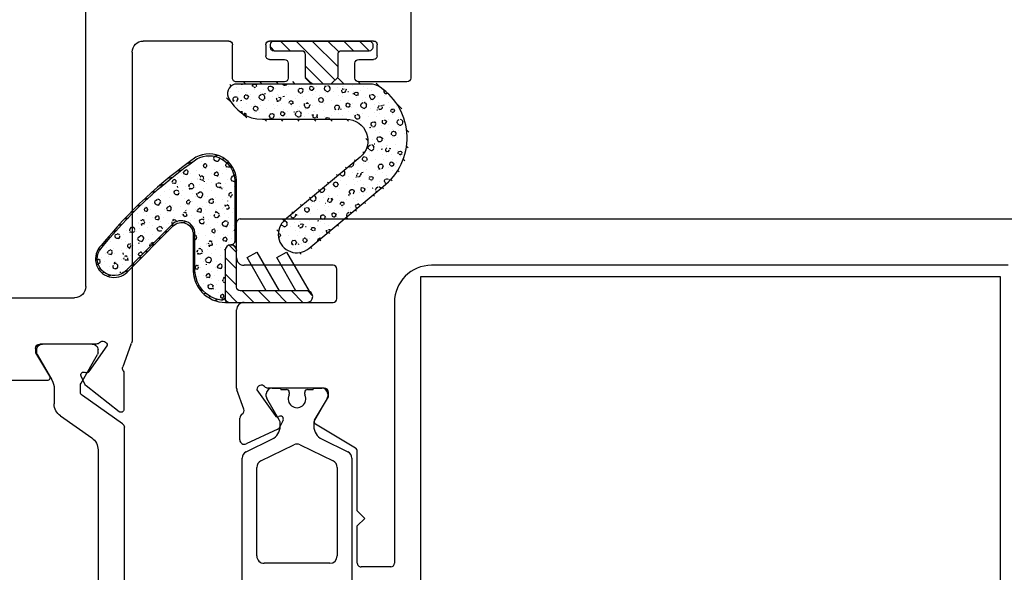
# Model space of a CAD drawing. Units: inches. Extents: x -36.1 to 27.6, y -24.5 to -9.
# Drawn here: x -18.6 to -15.9, y -16 to -14.5 of the extents above; entities that cross this region are included whole.
import ezdxf
from ezdxf.xclip import XClip

# ---------------------------------------------------------------- set-up
doc = ezdxf.new("R2010")
doc.units = ezdxf.units.IN
doc.header["$MEASUREMENT"] = 0
doc.header["$XCLIPFRAME"] = 0
doc.layers.add('DIM1', color=8, linetype='Continuous')
doc.layers.add('PART', color=7, linetype='Continuous')
doc.layers.add('EX8633$0$PART', color=7, linetype='Continuous', lineweight=25)
doc.styles.get("Standard").update_dxf_attribs({"font": 'romans.shx'})
doc.dimstyles.new('DIM', dxfattribs={"dimscale": 0, "dimtxt": 0.075, "dimasz": 0.1, "dimexe": 0.06, "dimexo": 0.06, "dimgap": 0.03, "dimtad": 0, "dimtih": 1, "dimtoh": 1, "dimdec": 4, "dimzin": 4, "dimdsep": 46, "dimlunit": 5, "dimtxsty": 'Standard', "dimcen": 0.02, "dimclrt": 1, "dimadec": 0, "dimazin": 0, "dimtfac": 1, "dimtdec": 4, "dimtofl": 0, "dimtmove": 0, "dimatfit": 3, "dimfxl": 1, "dimtolj": 1, "dimtzin": 0, "dimarcsym": 0})

# ---------------------------------------------------------------- blocks, each defined once
blk = doc.blocks.new('EX8633')
at = {"layer": 'EX8633$0$PART'}
for p, q in [((6.592624098851944, 5.492958354822426), (6.592624098851944, 5.362958354822427)), ((6.817624098851945, 5.502958354822426), (6.602624098851943, 5.502958354822426)), ((6.662624098851945, 5.412958354822427), (6.692624098851944, 5.412958354822427)), ((6.652624098851945, 5.362958354822427), (6.652624098851943, 5.402958354822427)), ((6.702624098851943, 5.402958354822427), (6.702624098851943, 5.122958354822427)), ((6.602624098851945, 5.352958354822428), (6.642624098851944, 5.352958354822428)), ((6.642624098851944, 5.172958354822428), (6.602624098851945, 5.172958354822428)), ((6.592624098851944, 5.162958354822427), (6.592624098851943, 5.032958354822427)), ((6.652624098851943, 5.122958354822427), (6.652624098851945, 5.162958354822427)), ((6.692624098851944, 5.112958354822426), (6.662624098851945, 5.112958354822426)), ((6.602624098851943, 5.022958354822427), (6.692624098851944, 5.022958354822427)), ((6.702624098851945, 5.012958354822427), (6.702624098851945, 4.782958354822426)), ((5.884964428328486, 4.749608356295969), (5.82446685645028, 4.727589040886928)), ((6.672624098851943, 4.752958354822426), (5.893601004522822, 4.752958354822426)), ((4.535433972867692, 4.731958354822426), (5.661418224836196, 4.731958354822426)), ((5.671093248981342, 4.72692185603917), (5.746741737894208, 4.618884617385209)), ((5.807607030053717, 4.730658354822427), (5.70973864288195, 4.730658354822426)), ((5.703513357928458, 4.717894629167353), (5.77304142302529, 4.628902764044083)), ((5.811438573111067, 4.637021008619513), (5.881204097669477, 4.685871354822426)), ((5.881204097669477, 4.685871354822426), (5.881890240584229, 4.685871354822427)), ((5.600568912075109, 4.661092213090143), (4.596283285628782, 4.661092213090143)), ((5.692009941630088, 4.55977044787947), (5.632818992558925, 4.644303883812625)), ((5.780755407304771, 4.61543049572261), (5.858016650033046, 4.660037295009705)), ((5.861953657907062, 4.661092213090142), (5.87007964215903, 4.661092213090143)), ((5.885827248458243, 4.656453496731878), (5.885827248458245, 4.504769378444474)), ((5.885827673655093, 4.645344181594079), (5.885827673655093, 4.511485913877544)), ((5.756416762039354, 4.613848118601953), (5.774849895493748, 4.613848118601953)), ((5.777357082378038, 4.625469933590805), (5.79913364505722, 4.615315355645202)), ((6.040827248458243, 4.627958354822426), (7.375024098851944, 4.627958354822427)), ((6.010827248458244, 4.137958354822426), (6.010827248458244, 4.597958354822426)), ((5.765355387282295, 4.542982118601953), (5.724260022113907, 4.542982118601953)), ((5.858016650033046, 4.496792800461918), (5.788977434526388, 4.536652610119329)), ((5.787402051607851, 4.523750786582801), (5.787402051607851, 4.357165923062051)), ((5.861811500426748, 4.492958354822427), (5.79933148526856, 4.530500135407228)), ((5.874016224836197, 4.492958354822427), (5.861811500426748, 4.492958354822427)), ((5.87007964215903, 4.495737882381481), (5.861953657907062, 4.495737882381481))]:
    blk.add_line(p, q, dxfattribs=at)
for centre, radius, start, end in [((6.602624098851944, 5.492958354822426), 0.009999999999999787, 90.00000000000509, 180), ((6.662624098851945, 5.402958354822426), 0.01000000000000156, 90, 179.9999999999898), ((6.692624098851942, 5.402958354822427), 0.01000000000000068, 0, 89.99999999999491), ((6.602624098851946, 5.362958354822428), 0.01000000000000156, 180.0000000000059, 270.0000000000008), ((6.642624098851943, 5.362958354822428), 0.01000000000000068, 270.0000000000059, 8.142219984546603e-13), ((6.602624098851945, 5.162958354822427), 0.01000000000000068, 90, 180), ((6.642624098851944, 5.162958354822427), 0.01000000000000068, 0, 90), ((6.662624098851945, 5.122958354822427), 0.01000000000000156, 180, 270.0000000000008), ((6.692624098851942, 5.122958354822428), 0.01000000000000156, 270.000000000011, 8.142219984546603e-13), ((6.602624098851943, 5.032958354822427), 0.009999999999999787, 180, 270.0000000000008), ((6.692624098851944, 5.012958354822427), 0.01000000000000068, 0, 90), ((6.672624098851943, 4.782958354822426), 0.03000000000000025, 270.0000000000008, 359.9999999999991), ((5.880928590637246, 4.760696729221244), 0.01179999999999986, 289.9999999999858, 305.5422684049931), ((5.893601004522822, 4.742958354822426), 0.009999999999999787, 90.00000000000509, 125.5422684049959), ((5.661418224836196, 4.720147331200379), 0.01181102362204722, 34.99999999999596, 90), ((5.709738642881953, 4.722758354822425), 0.00790000000000024, 90.00000000001933, 217.9999999999993), ((5.807607030053717, 4.718847331200374), 0.01181102362205249, 57.13083036506443, 90), ((5.820427248458246, 4.738687772628494), 0.0118110236220478, 237.1308303650608, 289.9999999999886), ((5.881890240584226, 4.674060331200379), 0.01181102362204762, 311.810314895795, 89.99999999997729), ((5.600568912075106, 4.621722134349986), 0.03937007874015715, 34.9999999999981, 89.99999999999527), ((5.861953657907062, 4.653218197342111), 0.007874015748031612, 90, 119.9999999999994), ((5.87007964215903, 4.64534418159408), 0.01574803149606296, 359.9999999999976, 90), ((5.89763827208029, 4.656453496731878), 0.01181102362204722, 131.8103148957757, 180), ((5.756416762039354, 4.625659142224001), 0.01181102362204811, 215.0000000000003, 270.0000000000008), ((5.782348636650567, 4.636174356272343), 0.01181102362204962, 218.000000000015, 245.0000000000022), ((5.774849895493748, 4.625659142224001), 0.01181102362204811, 270.0000000000008, 299.9999999999973), ((5.802461347905575, 4.622451637432891), 0.007874015748031612, 244.9999999999827, 31.03616723117491), ((5.815954923003592, 4.630570992522747), 0.00787401574803203, 124.9999999999762, 211.0361672311813), ((6.040827248458244, 4.597958354822426), 0.03000000000000025, 90.0000000000017, 180), ((5.724260022113906, 4.582352197342111), 0.03937007874015745, 215.0000000000018, 270.0000000000008), ((5.765355387282295, 4.495738024113765), 0.04724409448818889, 60.00000000000094, 90), ((5.795276067355883, 4.5237507865828), 0.007874015748032209, 59.00000000000772, 179.9999999999917), ((5.87007964215903, 4.511485913877544), 0.01574803149606296, 270.0000000000008, 0), ((5.861953657907062, 4.503611898129512), 0.007874015748031482, 239.9999999999981, 270.0000000000008), ((5.874016224836197, 4.504769378444476), 0.011811023622049, 270.0000000000008, 359.9999999999965)]:
    blk.add_arc(centre, radius, start, end, dxfattribs=at)
blk = doc.blocks.new('*D98')
at = {"layer": 'DEFPOINTS', "color": 0, "transparency": 16777216}
for p in [(-18.88885344204835, -10.62513159482485), (-18.88885344204835, -13.8399540663121), (-14.79510344204833, -15.09242418195595)]:
    blk.add_point(p, dxfattribs=at)
at = {"layer": 'DIM1', "color": 0, "lineweight": -2, "transparency": 16777216}
for p, q in [((-18.88885344204835, -13.5999540663121), (-18.88885344204835, -10.38513159482485)), ((-14.79510344204833, -14.85242418195595), (-14.79510344204833, -10.38513159482485)), ((-18.48885344204836, -10.62513159482485), (-17.18340701347691, -10.62513159482485)), ((-15.19510344204833, -10.62513159482485), (-16.50054987061977, -10.62513159482485))]:
    blk.add_line(p, q, dxfattribs=at)
at = {"layer": 'DIM1', "color": 0, "transparency": 16777216}
for points in [[(-18.48885344204836, -10.55846492815818), (-18.48885344204836, -10.69179826149152), (-18.88885344204835, -10.62513159482485)], [(-15.19510344204833, -10.55846492815818), (-15.19510344204833, -10.69179826149152), (-14.79510344204833, -10.62513159482485)]]:
    blk.add_solid(points, dxfattribs=at)
at = {"layer": 'DIM1', "color": 1, "transparency": 16777216, "insert": (-16.84197844204834, -10.62513159482485), "char_height": 0.3, "attachment_point": 5}
blk.add_mtext('\\A1;4{\\H1x;\\S1/8;}', dxfattribs=at)

msp = doc.modelspace()

# ---------------------------------------------------------------- hatches: boundary and pattern name
at = {"layer": 'PART', "linetype": 'Continuous', "lineweight": 25}
h = msp.add_hatch(dxfattribs=at)
h.set_pattern_fill('ANSI31', scale=0.2415058458093353, angle=-2.544443745170813e-14, style=0)
h.set_pattern_definition([(135, (-5.142513849478092, -18.66057508990809), (0.02134630265849671, 0.02134630265849672), [])])
edge = h.paths.add_edge_path()
edge.add_line((-17.88185154194412, -14.60485408328449), (-17.62585534538621, -14.60485408328449))
edge.add_arc((-17.62585534538621, -14.61451431711686), 0.00966023383237063, -1.0174971976084635e-11, 90.00000000001017, ccw=False)
edge.add_line((-17.61619511155384, -14.61451431711686), (-17.61619511155384, -14.62224250418276))
edge.add_arc((-17.62585534538621, -14.62224250418276), 0.009660233832373204, 270, 359.9999999999949, ccw=False)
edge.add_line((-17.62585534538621, -14.63190273801513), (-17.70072215758711, -14.63190273801513))
edge.add_arc((-17.70072215758711, -14.64156297184752), 0.009660233832373204, 90.00000000001017, 180)
edge.add_line((-17.71038239141947, -14.64156297184752), (-17.71038239141947, -14.70131911527213))
edge.add_arc((-17.71618965332534, -14.70123146244319), 0.005807923369127306, 314.43957308564006, 359.1352627253517, ccw=False)
edge.add_line((-17.71212319717876, -14.70537825738259), (-17.7250085352668, -14.7180139586975))
edge.add_arc((-17.73177221218683, -14.71111665544061), 0.00966023383237063, 270, 314.43957308565064, ccw=False)
edge.add_line((-17.73177221218683, -14.72077688927297), (-17.77593467514352, -14.72077688927297))
edge.add_arc((-17.7759346751435, -14.71111665544061), 0.009660233832374921, 225.5604269143599, 270, ccw=False)
edge.add_line((-17.78269835206352, -14.7180139586975), (-17.79558369015156, -14.70537825738259))
edge.add_arc((-17.79151723400498, -14.70123146244319), 0.00580792336912518, 180.8647372746316, 225.5604269143602, ccw=False)
edge.add_line((-17.79732449591084, -14.7013191152721), (-17.79732449591084, -14.64156297184749))
edge.add_arc((-17.80698472974322, -14.64156297184752), 0.009660233832373204, 0, 90)
edge.add_line((-17.80698472974322, -14.63190273801513), (-17.88185154194412, -14.63190273801513))
edge.add_arc((-17.88185154194412, -14.62224250418276), 0.009660233832373204, 180, 270, ccw=False)
edge.add_line((-17.89151177577648, -14.62224250418276), (-17.89151177577648, -14.61451431711689))
edge.add_arc((-17.88185154194412, -14.61451431711686), 0.009660233832371488, 90, 180.0000000000204, ccw=False)
h = msp.add_hatch(dxfattribs=at)
h.set_pattern_fill('ANSI31', scale=0.25, angle=89.99999999999999, style=0)
h.set_pattern_definition([(135, (-28.50270328553835, -20.57219720204341), (-0.02209708691207962, -0.0220970869120796), [])])
h.paths.add_polyline_path([(-17.7759346751435, -14.72077688927297, -0.1963715224815537), (-17.78269835206352, -14.7180139586975), (-17.79558369015156, -14.70537825738259, -0.0978211046511746), (-17.79685499905349, -14.70352061908889, -0.08945403006263536), (-17.84696641004948, -14.71577688927297), (-17.91585345737039, -14.71577688927297), (-17.98204152923233, -14.71577688927297, 0.5405749386263313), (-18.00953698340207, -14.75777688927298, 0.298216626698643), (-17.91330289380798, -14.82077688927296), (-17.68696773623624, -14.82077688927296, -0.7013821416445055), (-17.65302809125041, -14.91448438856037), (-17.85564329836802, -15.08341366003816, 1), (-17.78520252575589, -15.16790092271015), (-17.58501622431174, -15.00099673746232, 0.5118832908512113), (-17.59323688305948, -14.72522187513997, 0.1135147323783249), (-17.61623534540068, -14.71633557250487, -0.06803521805814565), (-17.71038239141947, -14.70131911527199, -0.1975323905322358), (-17.71212319717876, -14.70537825738259), (-17.7250085352668, -14.7180139586975, -0.196371522481506), (-17.73177221218683, -14.72077688927297), (-17.62405474618043, -14.72077688927297, -0.1498001274373665), (-17.59603850697955, -14.72936324006116, -0.5120759162032467), (-17.58813952254296, -14.99709091250054), (-17.78840437905644, -15.1640605925887, -1), (-17.85244144506747, -15.08725399015961), (-17.64982623794985, -14.91832471868184, 0.7013821416445535), (-17.68696773623624, -14.81577688927297), (-17.91330289380798, -14.81577688927297, -0.2982166266986282), (-18.00495440770712, -14.75577688927297, -0.5405749386263884), (-17.98204152923233, -14.72077688927297)])
h = msp.add_hatch(dxfattribs=at)
h.set_pattern_fill('FT-FOAM-0005', scale=0.0005, angle=-1.272221872585407e-14, pattern_type=2)
h.set_pattern_definition([(7.483700000000002, (-18.12599396336712, -9.36256160359082), (0.07788842497899574, 0.06841830051158719), [0.00430445, -0.03999999999999999, 0, -0.05, 0, -0.08295189999999998]), (7.483700000000002, (-18.10382366336712, -9.327566403590822), (0.07788842497899574, 0.06841830051158719), [-0.025, 0, -0.08499999999999999, 0, -0.06327629999999998, 0.003980549999999999]), (11.96509999999997, (-18.12049396336712, -9.374245703590816), (1.38600594307925, 0.2984416656403446), [-0.86642655, 0.00199785, -0.325, 0, -1.01801965, 0.0035615]), (11.96509999999997, (-18.10382366336712, -9.327566403590822), (1.38600594307925, 0.2984416656403446), [0.0014762, -1.59064155, 0.0043377, -0.6185500500000001]), (32.86719999999995, (-18.15524931336712, -9.312394903590842), (0.07788844433103095, 0.06841834694957116), [0.004313399999999999, -0.09716895, 0.0030375, -0.56837975]), (38.9701, (-18.12599396336712, -9.36256160359082), (0.07788850068049037, 0.06841824740365504), [-0.8250000000000001, 0, -0.5783321, 0.00242415, -1.0201871, 0.004097]), (41.29649999999997, (-18.12049396336712, -9.374245703590816), (-0.01997001602519601, 0.1137499886811133), [0.0019605, -0.035, 0, -0.0425, 0, -0.0242105]), (51.9062, (-18.11042636336713, -9.322055803590843), (0.2915839351480637, 0.3874230493094013), [0.00385325, -0.48181085, 0.004876399999999999, -0.5809492999999999]), (56.18259999999995, (-18.15649396336713, -9.314252953590824), (0.1358069510002303, 0.2505865287390637), [0.0022364, -0.175, 0, -0.11, 0, -0.09672950000000001]), (72.36249999999998, (-18.12979231336712, -9.367066403590826), (-0.01997001231461713, 0.113749982825511), [0.002023249999999999, -0.03, 0, -0.06499999999999999, 0, -0.0941307]), (72.36249999999998, (-18.14346356336712, -9.322566403590827), (-0.01997001231461713, 0.113749982825511), [0.0029946, -0.06499999999999999, 0, -0.06499999999999999, 0, -0.0581591]), (72.36249999999998, (-18.15649396336713, -9.314252953590824), (-0.01997001231461713, 0.113749982825511), [-0.05776655, 0.00530165, -0.07999999999999999, 0, -0.0447543, 0.003331499999999999]), (85.46799999999995, (-18.14255621336713, -9.319712553590819), (0.01797870757184554, 0.4096682827152794), [0.00228345, -0.51905475, 0.0023555, -0.18410585]), (90.21799999999972, (-18.12979231336712, -9.367066403590826), (-0.01996999149315394, 0.1137499913625859), [-0.15625115, 0.0025106, -0.2075, 0, -0.15308595, 0.00407435]), (90.21799999999972, (-18.15749396336713, -9.319904853590828), (-0.01996999149315394, 0.1137499913625859), [0.00247705, -0.0825, 0, -0.4, 0, -0.03844505]), (99.95739999999996, (-18.14261626336713, -9.316066403590838), (-0.09785851503134305, 0.04533175615529256), [-0.01999999999999997, 0, -0.02999999999999997, 0, -0.06409884999999989, 0.001390799999999998]), (99.95739999999996, (-18.11041681336712, -9.324566403590836), (-0.09785851503134305, 0.04533175615529256), [-0.0999999999999999, 0, -0.01370074999999999, 0.001788899999999998]), (287.8464, (-18.11877396336712, -9.363677553590833), (0.1777387014852193, -0.5003316839728102), [0.004435349999999991, -0.1889165499999997, 0.000891799999999999, -0.4508803499999995]), (302.2892, (-18.15749396336713, -9.319904853590828), (0.1178285425066386, -0.1590817068899541), [0.002402599999999995, -0.4983604499999994, 0.005617299999999991, -0.1927222499999997]), (306.5265999999999, (-18.12798016336713, -9.373566403590843), (0.09785849543027358, -0.04533169642257084), [-0.015, 0, -0.14, 0, -0.03994724999999998, 0.003018549999999999]), (316.5371999999999, (-18.14699396336712, -9.310012753590826), (0.09785851126941612, -0.04533169491786138), [0.001897099999999997, -0.08499999999999981, 0, -0.1224999999999998, 0, -0.08776569999999981]), (323.074, (-18.11010746336713, -9.326328353590839), (0.4114040065784464, -0.2950769061813447), [0.00292365, -0.4008495, 0.00176835, -0.5013118]), (330.4082999999999, (-18.12172621336713, -9.36200100359082), (0.09785850932074346, -0.04533171351321796), [0.003395049999999991, -0.8802105499999978, 0.007099599999999983, -0.2576315999999989]), (340.4945000000001, (-18.12798016336713, -9.373566403590843), (0.8607565765566703, -0.2942352607460971), [0.00424575, -0.6443002499999999, 0.0031124, -0.3653217]), (352.0729, (-18.14699396336712, -9.310012753590826), (0.2736054941472319, -0.0222450779549444), [-0.2731728499999988, 0.002157999999999991, -0.3732583999999988, 0.002703749999999991]), (0.10729999999999, (-18.03087386336712, -9.333598403590827), (0.1757469730164044, 0.02308661837696707), [0.00268365, -0.1925, 0, -0.09416955, 0, -0.16]), (3.359799999999953, (-18.09486881336713, -9.367377703590819), (0.1757469564713711, 0.0230867027377234), [0.002936, -0.2915737, 0.00413255, -0.50358305]), (3.359799999999953, (-18.02914291336712, -9.346733453590844), (0.1757469564713711, 0.0230867027377234), [0.00165135, -0.484709, 0.0011521, -0.31471275]), (16.08140000000001, (-18.07046631336712, -9.335819403590818), (0.6830180260100713, 0.2060956675937546), [0.003008349999999999, -0.7456388999999997, 0.003391199999999998, -0.4056640499999998]), (22.23669999999996, (-18.02749436336713, -9.34663665359082), (0.2536354623854267, 0.09150483573879171), [0.002068749999999999, -0.03870694999999998, 0.002982999999999999, -0.8624308999999998]), (30.35259999999999, (-18.09801326336712, -9.357774753590832), (0.4873006966723214, 0.2967600084770565), [0.0021722, -0.2065898, 0.00322545, -0.82715925]), (44.79139999999999, (-18.09193786336712, -9.367205603590833), (0.0778884497574336, 0.06841831536740539), [0.0041841, -1.1587016, 0.00522415, -0.45003085]), (44.79139999999999, (-18.07617046336712, -9.329560053590825), (0.0778884497574336, 0.06841831536740539), [0.00239495, -0.6438888500000001, 0.0026026, -0.96925425]), (67.74419999999996, (-18.06757566336712, -9.334986103590836), (0.05791857145172902, 0.182168224204946), [0.002456599999999999, -0.3877118999999999, 0.003979449999999999, -0.2702728999999999]), (68.77559999999998, (-18.07668466336713, -9.330884053590836), (0.05791838461057942, 0.1821683244067448), [0.001420349999999997, -0.3229524999999993, 0.004001749999999989, -0.5267180999999986]), (76.88849999999995, (-18.08896851336712, -9.364257803590817), (0.05791859360245116, 0.1821682459571278), [0.002465549999999996, -0.6278885499999991, 0.003395049999999997, -0.04417884999999994]), (78.66129999999998, (-18.09899431336713, -9.362667003590843), (0.03794850578102427, 0.2959182607654183), [0.00498964999999999, -0.07635344999999985, 0.002003549999999995, -0.4042568999999994]), (84.64509999999997, (-18.07690181336713, -9.333200903590836), (0.03794828415880098, 0.2959183067901771), [0.002326999999999991, -0.7068429999999978, 0.001673549999999996, -0.2950512999999989]), (90.21799999999972, (-18.17293991336712, -9.350162703590826), (-0.01996999149315394, 0.1137499913625859), [0.00264435, -0.1325, 0, -0.024, 0, -0.36427775]), (91.97409999999974, (-18.09893251336712, -9.364459203590826), (-0.01997008085161606, 0.1137499865977132), [0.001793299999999999, -0.4770828499999998, 0.002648099999999999, -0.1560224499999999]), (285.7687999999999, (-18.09893251336712, -9.364459203590826), (0.01997002854835939, -0.1137500250683059), [0.001665549999999995, -0.7973399499999977, 0.001788949999999996, -0.07369779999999972]), (287.8464, (-18.16049611336712, -9.349365403590838), (0.01997005994956375, -0.1137499763463418), [-0.3224999999999995, 0, -0.1164999999999999, 0, -0.2040185499999997, 0.002105549999999996]), (296.7968999999999, (-18.08948486336712, -9.359726853590843), (0.1178286059962876, -0.1590816645831446), [0.002385899999999996, -0.09062704999999989, 0.002291099999999997, -0.2103519499999998]), (296.7968999999999, (-18.07690181336713, -9.333200903590836), (0.1178286059962876, -0.1590816645831446), [0.001119149999999998, -0.1349047999999998, 0.004285599999999993, -0.1653464999999998]), (303.2239, (-18.16114141336712, -9.347361153590839), (0.1178284297939247, -0.1590817850144483), [-0.1935162999999997, 0.002816049999999995, -0.6959126999999987, 0.00440169999999999]), (327.5698, (-18.09333906336713, -9.357278053590818), (0.09785855431505097, -0.04533166079828446), [0.00456635, -0.43767115, 0.0030431, -0.2740188]), (328.0967999999999, (-18.07639726336713, -9.334199853590832), (0.7049795430151913, -0.4310720492729053), [0.0019346, -1.3724265, 0.0052297, -0.16598035]), (328.5556, (-18.06869696336713, -9.328282703590816), (0.09785853616300343, -0.04533165002516622), [0.00137725, -0.5664631, 0.0023643, -0.2561241499999999]), (338.4146, (-18.07034536336712, -9.327630553590836), (0.09785854413255733, -0.04533164290102809), [0.00177275, -0.7141074999999999, 0.004317399999999999, -0.9421486499999999]), (339.9821, (-18.09847991336713, -9.36606210359082), (0.09785849369793312, -0.04533168393156803), [0.003843249999999995, -0.6958701499999986, 0.002301499999999995, -0.4223886499999993]), (347.8845999999999, (-18.09613881336712, -9.356677053590829), (0.3714640045449657, -0.06757682014722367), [0.002863499999999997, -0.1637980999999998, 0.001948249999999998, -0.6913301999999991]), (352.0729, (-18.07475491336712, -9.335222253590842), (0.2736054941472319, -0.0222450779549444), [0.004329999999999982, -0.4526224999999989, 0.003919149999999982, -0.1904213999999994])])
edge = h.paths.add_edge_path()
edge.add_arc((-17.62405474618042, -14.77077688927298), 0.05000000000000251, 55.92173830321575, 90.0000000000107)
edge.add_line((-17.62405474618043, -14.72077688927297), (-17.98204152923233, -14.72077688927297))
edge.add_arc((-17.98204152923233, -14.74577688927297), 0.02499999999999947, 90.00000000000509, 203.5781784781956)
edge.add_arc((-17.91330289380799, -14.71577688927297), 0.1000000000000024, 203.5781784782013, 270.0000000000061)
edge.add_line((-17.91330289380798, -14.81577688927297), (-17.68696773623623, -14.81577688927297))
edge.add_arc((-17.68696773623624, -14.87377688927296), 0.05799999999999894, -50.18053575461113, 89.99999999999801, ccw=False)
edge.add_line((-17.64982623794985, -14.91832471868184), (-17.85244144506748, -15.08725399015961))
edge.add_arc((-17.82042291206196, -15.12565729137415), 0.05000000000000068, 129.8194642453923, 309.8194642453923)
edge.add_line((-17.78840437905644, -15.1640605925887), (-17.58813952254295, -14.99709091250057))
edge.add_arc((-17.68852181359885, -14.86607221055576), 0.165053035770116, 307.4581679706405, 415.9217383032044)
h = msp.add_hatch(dxfattribs=at)
h.set_pattern_fill('ANSI31', scale=0.1, angle=150, style=0)
h.set_pattern_definition([(194.9999999999999, (-12.36236870136095, -23.09934344217137), (0.003235238063781507, -0.01207407282861336), [])])
edge = h.paths.add_edge_path()
edge.add_arc((-17.9981428706717, -15.16983999910309), 0.01549999999999585, 2.631850293255411e-11, 89.99999999976359, ccw=False)
edge.add_line((-17.98264287067171, -15.16983999910306), (-17.98264287067171, -14.98023178394428))
edge.add_arc((-18.0565999612727, -14.98305184477874), 0.0740108369988705, 2.183689768318196, 118.6043643854576)
edge.add_arc((-17.37937044467338, -15.93766019108199), 1.243962922205878, 124.9525031010422, 141.0669595883666)
edge.add_arc((-18.31259578676516, -15.19219669136521), 0.05000000000000254, 133.5188352116544, 314.9945521862029)
edge.add_line((-18.27724380953215, -15.22755539193125), (-18.15298995758377, -15.10332516641751))
edge.add_arc((-18.1308928706717, -15.12542225332959), 0.03125000000000025, 1.3017142919125035e-11, 135.0000000000092, ccw=False)
edge.add_line((-18.0996428706717, -15.12542225332956), (-18.0996428706717, -15.22565378807454))
edge.add_arc((-18.01180095393146, -15.22179254205881), 0.08792673971774337, 182.5169165804541, 275.3237160775066)
edge.add_arc((-18.0036428706717, -15.29933999910307), 0.00999999999999801, 179.9999999999593, 269.9999999999593, ccw=False)
edge.add_line((-18.01364287067169, -15.29933999910307), (-18.01364287067169, -15.29375140790435))
edge.add_arc((-18.02364287067169, -15.29375140790435), 0.00999999999999801, 260.6548750609054, 360, ccw=False)
edge.add_arc((-18.01180095393146, -15.22179254205878), 0.08292673971775841, 182.5916963490465, 260.6548750609278, ccw=False)
edge.add_line((-18.09464287067171, -15.22554234085592), (-18.09464287067171, -15.12542225332956))
edge.add_arc((-18.1308928706717, -15.12542225332959), 0.03624999999999545, 1.123064825454845e-11, 135.0000000000079)
edge.add_line((-18.15652549148972, -15.09978963251157), (-18.28077900725546, -15.22401952187462))
edge.add_arc((-18.31259578676514, -15.19219669136521), 0.04499999999999894, 149.6545752067362, 314.99455218619966, ccw=False)
edge.add_arc((-17.37937044467337, -15.93766019108199), 1.238962922205895, 124.96553765466771, 141.681447335902, ccw=False)
edge.add_arc((-18.05659996127271, -14.98305184477874), 0.06901083699889576, 2.261423257862077, 118.37794009609351, ccw=False)
edge.add_line((-17.98764287067171, -14.98032874376494), (-17.98764287067171, -15.14433999910307))
edge.add_arc((-17.9976428706717, -15.14433999910307), 0.01000000000000512, 270, 360, ccw=False)
edge.add_line((-17.9976428706717, -15.15433999910309), (-17.99814287067163, -15.15433999910309))
h = msp.add_hatch(dxfattribs=at)
h.set_pattern_fill('FT-FOAM-0005', scale=0.0005, angle=90, pattern_type=2)
h.set_pattern_definition([(97.48369999999997, (-16.73747497682346, -16.0263538847056), (-0.0684183005115872, 0.07788842497899573), [0.00430445, -0.04, 0, -0.05, 0, -0.0829519]), (97.48369999999997, (-16.77247017682346, -16.0041835847056), (-0.0684183005115872, 0.07788842497899573), [-0.025, 0, -0.085, 0, -0.0632763, 0.00398055]), (101.9650999999999, (-16.72579087682347, -16.02085388470562), (-0.2984416656403449, 1.38600594307925), [-0.86642655, 0.00199785, -0.325, 0, -1.01801965, 0.0035615]), (101.9650999999999, (-16.77247017682346, -16.0041835847056), (-0.2984416656403449, 1.38600594307925), [0.0014762, -1.59064155, 0.0043377, -0.6185500500000001]), (122.8672, (-16.78764167682347, -16.0556092347056), (-0.06841834694957118, 0.07788844433103094), [0.004313399999999984, -0.09716894999999975, 0.003037499999999992, -0.568379749999998]), (128.9701, (-16.73747497682346, -16.0263538847056), (-0.06841824740365506, 0.07788850068049036), [-0.8250000000000001, 0, -0.5783321, 0.00242415, -1.0201871, 0.004097]), (131.2965, (-16.72579087682347, -16.02085388470562), (-0.1137499886811133, -0.01997001602519603), [0.0019605, -0.035, 0, -0.0425, 0, -0.0242105]), (141.9062, (-16.77798077682347, -16.0107862847056), (-0.3874230493094014, 0.2915839351480637), [0.00385325, -0.48181085, 0.0048764, -0.5809493]), (146.1826, (-16.78578362682346, -16.05685388470562), (-0.2505865287390637, 0.1358069510002302), [0.0022364, -0.175, 0, -0.11, 0, -0.09672950000000001]), (162.3625, (-16.73297017682346, -16.03015223470561), (-0.113749982825511, -0.01997001231461715), [0.00202325, -0.03, 0, -0.065, 0, -0.09413070000000001]), (162.3625, (-16.77747017682346, -16.04382348470563), (-0.113749982825511, -0.01997001231461715), [0.0029946, -0.065, 0, -0.065, 0, -0.05815910000000001]), (162.3625, (-16.78578362682346, -16.05685388470562), (-0.113749982825511, -0.01997001231461715), [-0.05776655000000001, 0.005301650000000001, -0.08, 0, -0.0447543, 0.0033315]), (175.468, (-16.78032402682346, -16.04291613470562), (-0.4096682827152794, 0.01797870757184546), [0.00228345, -0.51905475, 0.0023555, -0.18410585]), (180.2179999999999, (-16.73297017682346, -16.03015223470561), (-0.1137499913625859, -0.01996999149315396), [-0.15625115, 0.0025106, -0.2075, 0, -0.15308595, 0.00407435]), (180.2179999999999, (-16.78013172682346, -16.05785388470562), (-0.1137499913625859, -0.01996999149315396), [0.00247705, -0.0825, 0, -0.4, 0, -0.03844505]), (189.9574, (-16.78397017682344, -16.04297618470562), (-0.04533175615529254, -0.09785851503134306), [-0.01999999999999991, 0, -0.02999999999999991, 0, -0.06409884999999964, 0.001390799999999994]), (189.9574, (-16.77547017682345, -16.01077673470562), (-0.04533175615529254, -0.09785851503134306), [-0.09999999999999964, 0, -0.01370074999999995, 0.001788899999999994]), (17.84640000000001, (-16.73635902682345, -16.01913388470561), (0.5003316839728102, 0.1777387014852193), [0.004435349999999976, -0.1889165499999993, 0.0008917999999999972, -0.4508803499999985]), (32.28920000000002, (-16.78013172682346, -16.05785388470562), (0.1590817068899541, 0.1178285425066386), [0.0024026, -0.49836045, 0.0056173, -0.19272225]), (36.52659999999995, (-16.72647017682347, -16.0283400847056), (0.04533169642257082, 0.0978584954302736), [-0.015, 0, -0.14, 0, -0.03994725, 0.00301855]), (46.53719999999997, (-16.79002382682346, -16.04735388470561), (0.04533169491786136, 0.09785851126941614), [0.001897099999999995, -0.0849999999999997, 0, -0.1224999999999997, 0, -0.0877656999999997]), (53.07399999999998, (-16.77370822682344, -16.01046738470561), (0.2950769061813447, 0.4114040065784464), [0.00292365, -0.4008495, 0.00176835, -0.5013118]), (60.40829999999999, (-16.73803557682346, -16.0220861347056), (0.04533171351321794, 0.09785850932074347), [0.003395049999999997, -0.8802105499999993, 0.007099599999999994, -0.2576315999999996]), (70.49450000000002, (-16.72647017682347, -16.0283400847056), (0.294235260746097, 0.8607565765566703), [0.00424575, -0.64430025, 0.0031124, -0.3653217]), (82.07289999999999, (-16.79002382682346, -16.04735388470561), (0.02224507795494435, 0.2736054941472319), [-0.2731728499999985, 0.002157999999999988, -0.3732583999999985, 0.002703749999999988]), (90.10729999999975, (-16.76643817682346, -15.93123378470563), (-0.0230866183769671, 0.1757469730164044), [0.002683649999999997, -0.1924999999999998, 0, -0.0941695499999999, 0, -0.1599999999999998]), (93.35979999999975, (-16.73265887682346, -15.99522873470562), (-0.02308670273772343, 0.1757469564713711), [0.002935999999999999, -0.2915736999999999, 0.004132549999999999, -0.5035830499999998]), (93.35979999999975, (-16.75330312682347, -15.9295028347056), (-0.02308670273772343, 0.1757469564713711), [0.00165135, -0.4847089999999999, 0.001152099999999999, -0.3147127499999999]), (106.0814, (-16.76421717682346, -15.97082623470561), (-0.2060956675937548, 0.6830180260100713), [0.00300835, -0.7456389000000001, 0.0033912, -0.40566405]), (112.2367, (-16.75339992682346, -15.9278542847056), (-0.09150483573879176, 0.2536354623854267), [0.002068749999999992, -0.03870694999999987, 0.002982999999999992, -0.8624308999999979]), (120.3526, (-16.74226182682345, -15.9983731847056), (-0.2967600084770566, 0.4873006966723213), [0.0021722, -0.2065898, 0.00322545, -0.82715925]), (134.7914, (-16.73283097682345, -15.99229778470561), (-0.0684183153674054, 0.07788844975743359), [0.0041841, -1.1587016, 0.00522415, -0.45003085]), (134.7914, (-16.77047652682346, -15.97653038470563), (-0.0684183153674054, 0.07788844975743359), [0.00239495, -0.6438888500000001, 0.0026026, -0.96925425]), (157.7442, (-16.76505047682345, -15.9679355847056), (-0.182168224204946, 0.05791857145172898), [0.0024566, -0.3877119, 0.00397945, -0.2702729]), (158.7756, (-16.76915252682345, -15.97704458470562), (-0.1821683244067448, 0.05791838461057939), [0.00142035, -0.3229525, 0.00400175, -0.5267181000000001]), (166.8885, (-16.73577877682347, -15.98932843470561), (-0.1821682459571278, 0.05791859360245112), [0.002465549999999997, -0.6278885499999992, 0.003395049999999997, -0.04417884999999995]), (168.6613, (-16.73736957682347, -15.99935423470561), (-0.2959182607654183, 0.03794850578102421), [0.00498965, -0.07635345, 0.00200355, -0.4042569]), (174.6451, (-16.76683567682345, -15.97726173470562), (-0.2959183067901771, 0.03794828415880092), [0.002326999999999988, -0.7068429999999971, 0.001673549999999994, -0.2950512999999985]), (180.2179999999999, (-16.74987387682346, -16.07329983470561), (-0.1137499913625859, -0.01996999149315396), [0.00264435, -0.1325, 0, -0.024, 0, -0.36427775]), (181.9740999999999, (-16.73557737682346, -15.99929243470561), (-0.1137499865977132, -0.01997008085161608), [0.0017933, -0.47708285, 0.0026481, -0.15602245]), (15.76880000000001, (-16.73557737682346, -15.99929243470561), (0.1137500250683059, 0.01997002854835941), [0.001665549999999994, -0.797339949999997, 0.001788949999999994, -0.07369779999999963]), (17.84640000000001, (-16.75067117682345, -16.06085603470561), (0.1137499763463418, 0.01997005994956377), [-0.3224999999999985, 0, -0.1164999999999996, 0, -0.2040185499999993, 0.002105549999999988]), (26.7969, (-16.74030972682347, -15.98984478470561), (0.1590816645831446, 0.1178286059962876), [0.002385899999999996, -0.09062704999999989, 0.002291099999999997, -0.2103519499999998]), (26.7969, (-16.76683567682345, -15.97726173470562), (0.1590816645831446, 0.1178286059962876), [0.001119149999999998, -0.1349047999999998, 0.004285599999999993, -0.1653464999999998]), (33.22390000000001, (-16.75267542682344, -16.06150133470561), (0.1590817850144483, 0.1178284297939247), [-0.1935163, 0.00281605, -0.6959126999999999, 0.0044017]), (57.56979999999999, (-16.74275852682347, -15.99369898470562), (0.04533166079828444, 0.09785855431505099), [0.00456635, -0.43767115, 0.0030431, -0.2740188]), (58.09679999999996, (-16.76583672682345, -15.9767571847056), (0.4310720492729052, 0.7049795430151914), [0.0019346, -1.3724265, 0.0052297, -0.16598035]), (58.55560000000001, (-16.77175387682347, -15.96905688470562), (0.0453316500251662, 0.09785853616300344), [0.00137725, -0.5664631000000001, 0.0023643, -0.25612415]), (68.41459999999998, (-16.77240602682345, -15.97070528470562), (0.04533164290102807, 0.09785854413255735), [0.00177275, -0.7141075, 0.0043174, -0.94214865]), (69.98210000000002, (-16.73397447682346, -15.99883983470562), (0.04533168393156801, 0.09785849369793313), [0.00384325, -0.69587015, 0.0023015, -0.42238865]), (77.88459999999995, (-16.74335952682345, -15.99649873470563), (0.0675768201472236, 0.3714640045449657), [0.002863499999999997, -0.1637980999999998, 0.001948249999999999, -0.6913301999999992]), (82.07289999999999, (-16.76481432682347, -15.97511483470561), (0.02224507795494435, 0.2736054941472319), [0.004329999999999977, -0.4526224999999985, 0.003919149999999977, -0.1904213999999993])])
edge = h.paths.add_edge_path()
edge.add_line((-18.09464287067171, -15.12542225332956), (-18.09464287067171, -15.22554234085592))
edge.add_arc((-18.01180095393146, -15.22179254205881), 0.08292673971775176, 182.5916963490447, 260.6548750609293)
edge.add_arc((-18.02364287067171, -15.29375140790435), 0.01000000000000112, 260.6548750609364, 360)
edge.add_line((-18.01364287067169, -15.29375140790435), (-18.01364287067169, -15.16983999910306))
edge.add_arc((-17.99812961893171, -15.16984561380241), 0.01551325275604405, 88.2019761183505, 179.9792629832356, ccw=False)
edge.add_arc((-17.9976428706717, -15.14433999910307), 0.009999999999998899, 270.0000000000013, 360)
edge.add_line((-17.98764287067171, -15.14433999910307), (-17.98764287067171, -14.98032874376494))
edge.add_arc((-18.05659996127271, -14.98305184477874), 0.06901083699889553, 2.261423257861833, 118.3779400961002)
edge.add_arc((-17.37937044467337, -15.93766019108202), 1.238962922205912, 124.965537654667, 141.6814473359009)
edge.add_arc((-18.31259578676516, -15.19219669136521), 0.04499999999999988, 149.6545752067285, 314.9945521862033)
edge.add_line((-18.28077900725545, -15.22401952187462), (-18.15652549148972, -15.09978963251154))
edge.add_arc((-18.1308928706717, -15.12542225332956), 0.03624999999999901, 0, 134.9999999999993, ccw=False)
h = msp.add_hatch(dxfattribs=at)
h.set_pattern_fill('ANSI31', scale=0.25, angle=90, style=0)
h.set_pattern_definition([(135, (-12.36236870136095, -18.09934344217137), (-0.02209708691207961, -0.02209708691207961), [])])
edge = h.paths.add_edge_path()
edge.add_line((-17.7931428706717, -15.27833999910308), (-17.97264287067171, -15.27833999910308))
edge.add_arc((-17.97264287067169, -15.26833999910306), 0.01000000000000512, 180, 270, ccw=False)
edge.add_line((-17.98264287067171, -15.26833999910306), (-17.98264287067171, -15.16983999910306))
edge.add_arc((-17.9981428706717, -15.16983999910306), 0.01549999999999585, 0, 180)
edge.add_line((-18.01364287067169, -15.16983999910306), (-18.01364287067169, -15.29933999910307))
edge.add_arc((-18.0036428706717, -15.29933999910307), 0.00999999999999801, 179.9999999999593, 269.9999999999593)
edge.add_line((-18.0036428706717, -15.30933999910306), (-17.79314287067169, -15.30933999910306))
edge.add_arc((-17.7931428706717, -15.29383999910308), 0.01549999999999585, 270, 450)

# ---------------------------------------------------------------- linework, layer by layer
at = {"layer": 'PART'}
for p, q in [((-17.97260344204822, -15.08442418195591), (-14.80310344204825, -15.08442418195591)), ((-17.98260344204821, -15.18942418195593), (-17.98260344204821, -15.0944241819559)), ((-17.72260344204822, -15.20942418195591), (-17.96260344204823, -15.20942418195591)), ((-15.90550344204824, -15.20942418195591), (-17.45760344204824, -15.20942418195591)), ((-17.71260344204823, -15.29942418195594), (-17.71260344204823, -15.2194241819559)), ((-17.96260344204823, -15.30942418195593), (-17.72260344204822, -15.30942418195593)), ((-17.55760344204826, -15.30942418195593), (-17.55760344204826, -16.01192418195592)), ((-17.98260344204821, -15.54085359639799), (-17.98260344204821, -15.32942418195591)), ((-17.96300258148925, -15.59678717655817), (-17.98189181497353, -15.54488943408921)), ((-17.92786335928256, -15.54406985124729), (-17.92786335928256, -15.54469866221257)), ((-17.92786335928256, -15.54469866221257), (-17.87897286881637, -15.61452151872044)), ((-17.90264264677272, -15.56295234742993), (-17.90264264677272, -15.55588087486933)), ((-17.74676138290452, -15.54013284337327), (-17.89844550119197, -15.54013284337327)), ((-17.88689461527666, -15.54013284337327), (-17.8672097412609, -15.54013284337327)), ((-17.86327273338689, -15.54406985124729), (-17.84850893811129, -15.54406985124729)), ((-17.84063493811128, -15.5519438512473), (-17.84063493811128, -15.55634568859131)), ((-17.79929635543406, -15.55634568859131), (-17.79929635543406, -15.5519438512473)), ((-17.79142235543405, -15.54406985124729), (-17.77665856015845, -15.54406985124729)), ((-17.77272155228443, -15.54013284337327), (-17.75303667826868, -15.54013284337327)), ((-17.73728864677262, -15.55588087486933), (-17.73728864677262, -15.56295234742993)), ((-17.73495035928248, -15.56414859140477), (-17.73495035928248, -15.55194386699532)), ((-17.86682361127974, -15.62815748469359), (-17.90106027281682, -15.56885784742997)), ((-17.73887102072852, -15.56885784742997), (-17.7731076822656, -15.62815748469359)), ((-17.77249213986736, -15.62662860656292), (-17.73495035928248, -15.56414859140477)), ((-17.97385023834691, -15.68001129160859), (-17.97385023834691, -15.62113705031993)), ((-17.85738661548497, -15.62689757620115), (-17.865905577328, -15.64516654882925)), ((-17.86524123732384, -15.64277165903542), (-17.86524123732384, -15.63406298469363)), ((-17.7746900562215, -15.63406298469363), (-17.7746900562215, -15.64277165903542)), ((-17.66245306129916, -15.70193284517046), (-17.76979820895552, -15.63743337330004)), ((-17.8716184457371, -15.65087941723823), (-17.95704766045229, -15.69071571429015)), ((-17.95654775596141, -15.71190597931047), (-17.88735260949748, -15.6781572514094)), ((-17.91717767722126, -15.73650713489747), (-17.82859500005587, -15.6933024764615)), ((-17.81133629348947, -15.6933024764615), (-17.72275361632408, -15.73650713489747)), ((-17.75257868404786, -15.6781572514094), (-17.68338353758393, -15.71190597931047)), ((-17.65760344204828, -15.87151079612914), (-17.65760344204828, -15.71050451817746)), ((-17.96760344204823, -16.68924958841444), (-17.96760344204823, -15.72959877549744)), ((-17.67232785149711, -15.72959877549744), (-17.67232785149711, -16.68924958841444)), ((-17.92823336330808, -15.99288874888509), (-17.92823336330808, -15.75419993108443)), ((-17.71169793023726, -15.75419993108443), (-17.71169793023726, -15.99288874888509)), ((-17.6376034420483, -15.89151079612918), (-17.65760344204828, -15.87151079612914)), ((-17.65760344204828, -15.91151079612916), (-17.6376034420483, -15.89151079612918)), ((-17.65760344204828, -16.01192418195592), (-17.65760344204828, -15.91151079612916)), ((-17.73138296960733, -16.01257378825517), (-17.908548323938, -16.01257378825517)), ((-17.56760344204825, -16.02192418195591), (-17.64760344204829, -16.02192418195591))]:
    msp.add_line(p, q, dxfattribs=at)
at = {"layer": 'PART', "color": 7, "linetype": 'Continuous', "lineweight": 25}
for points in [[(-17.88185154194412, -14.60485408328449), (-17.62585534538621, -14.60485408328449, -0.4142135623731991), (-17.61619511155384, -14.61451431711686), (-17.61619511155384, -14.62224250418276, -0.4142135623730542), (-17.62585534538621, -14.63190273801513), (-17.70072215758711, -14.63190273801513, 0.4142135623730888), (-17.71038239141947, -14.64156297184752), (-17.71038239141947, -14.7013191152721, -0.1975323905271834), (-17.71212319717876, -14.70537825738259), (-17.7250085352668, -14.7180139586975, -0.196371522481315), (-17.73177221218683, -14.72077688927297), (-17.7759346751435, -14.72077688927297, -0.1963715224812672), (-17.78269835206352, -14.7180139586975), (-17.79558369015156, -14.70537825738259, -0.1975323905272599), (-17.79732449591084, -14.7013191152721), (-17.79732449591084, -14.64156297184752, 0.4142135623730981), (-17.80698472974322, -14.63190273801513), (-17.88185154194412, -14.63190273801513, -0.4142135623730981), (-17.89151177577648, -14.62224250418276), (-17.89151177577648, -14.61451431711686, -0.4142135623731991)], [(-17.59603850697957, -14.72936324006113, 0.1498001274372995), (-17.62405474618043, -14.72077688927297), (-17.98204152923233, -14.72077688927297, 0.5405749386263587), (-18.00495440770712, -14.75577688927297, 0.2982166266986378), (-17.91330289380798, -14.81577688927297), (-17.68696773623624, -14.81577688927297, -0.7013821416445537), (-17.64982623794985, -14.91832471868184), (-17.85244144506747, -15.08725399015961, 1.000000000000001), (-17.78840437905644, -15.1640605925887), (-17.58813952254296, -14.99709091250054, 0.512075916203274)], [(-17.99814287067163, -15.15433999910309, -0.4142135623717963), (-17.98264287067171, -15.16983999910306), (-17.98264287067171, -15.16983999910306), (-17.98264287067171, -14.98023178394428, 0.5567110224304787), (-18.09203329597484, -14.91807428876777, 0.07042868214784125), (-18.34702543653999, -15.1559392891364, 1.012961699927473), (-18.27724380953215, -15.22755539193125), (-18.15298995758378, -15.10332516641751, -0.6681786379192975), (-18.0996428706717, -15.12542225332956), (-18.0996428706717, -15.22565378807454, 0.4286356663443195), (-18.0036428706717, -15.30933999910306, -0.414213562373095), (-18.01364287067169, -15.29933999910307), (-18.01364287067169, -15.29375140790435, -0.4628335182916822), (-18.02526668064677, -15.30361868925053, -0.3544288408611282), (-18.09464287067171, -15.22554234085592), (-18.09464287067171, -15.22554234085592), (-18.09464287067171, -15.12542225332956, 0.6681786379192975), (-18.15652549148972, -15.09978963251157), (-18.28077900725545, -15.22401952187462, -0.879604200191723), (-18.35143057452926, -15.16946215245815, -0.07306652760772547), (-18.08939981098088, -14.9223339274692, -0.554973849895844), (-17.98764287067171, -14.98032874376494), (-17.98764287067171, -15.14433999910307, -0.414213562373095), (-17.9976428706717, -15.15433999910309)], [(-17.7931428706717, -15.27833999910308), (-17.97264287067169, -15.27833999910308, -0.414213562373095), (-17.98264287067171, -15.26833999910306), (-17.98264287067171, -15.16983999910306, 0.9999999999999715), (-18.01364287067169, -15.16983999910306), (-18.01364287067169, -15.29933999910307, 0.414213562373095), (-18.0036428706717, -15.30933999910306), (-17.7931428706717, -15.30933999910306, 1.000000000000014)], [(-17.8227395653381, -15.27833999910308), (-17.87455675199784, -15.18858999910307), (-17.84857598988431, -15.17358999910306), (-17.78764287067169, -15.27912925744297, 0.08029523941432587), (-17.79252591068895, -15.27833999910308)]]:
    msp.add_lwpolyline(points, format="xyb", close=True, dxfattribs=at)
for points in [[(-17.90273956533808, -15.27833999910308), (-17.95455675199786, -15.18858999910307), (-17.92857598988432, -15.17358999910306), (-17.8676428706717, -15.27833999910308)], [(-17.48755338555114, -17.17788227805369), (-15.92555338555114, -17.17788227805369), (-15.92555338555114, -15.24088227805368), (-17.48755338555114, -15.24088227805368)]]:
    msp.add_lwpolyline(points, close=True, dxfattribs=at)
at = {"layer": 'PART'}
for centre, radius, start, end in [((-17.97260344204822, -15.0944241819559), 0.009999999999999565, 90, 179.9999999999984), ((-17.96260344204823, -15.18942418195593), 0.02000000000000002, 180, 270), ((-17.72260344204822, -15.2194241819559), 0.01000000000000023, 3.256887993818641e-12, 90), ((-17.45760344204824, -15.30942418195593), 0.1000000000000001, 90, 179.9999999999984), ((-17.96260344204823, -15.32942418195591), 0.02000000000000002, 90, 179.9999999999984), ((-17.72260344204822, -15.29942418195594), 0.009999999999999787, 270, 0), ((-17.91605233566041, -15.54406985124729), 0.011811023622047, 41.81031489577558, 179.9999999999984), ((-17.97080344204822, -15.54085359639799), 0.01179999999999959, 179.9999999999919, 199.9999999999931), ((-17.89844550119197, -15.52832181975123), 0.01181102362204722, 221.810314895774, 270), ((-17.88689461527666, -15.55588087486933), 0.01574803149606274, 90, 179.9999999999984), ((-17.8672097412609, -15.54406985124729), 0.003937007874015741, 0, 90), ((-17.84850893811129, -15.5519438512473), 0.007874000000000159, 0, 90), ((-17.81996564677261, -15.56966040242838), 0.02362204724409465, 154.992166765314, 25.00783323468425), ((-17.84850895385931, -15.55634568859131), 0.007874015748031482, 334.9921667653124, 359.9999999999935), ((-17.79142235543405, -15.5519438512473), 0.007874000000000159, 90, 179.9999999999984), ((-17.79142233968603, -15.55634568859131), 0.007874015748031482, 179.9999999999984, 205.0078332346844), ((-17.77272155228443, -15.54406985124729), 0.003937007874015519, 90, 179.9999999999984), ((-17.75303667826868, -15.55588087486933), 0.01574803149606296, 0, 90), ((-17.74676138290452, -15.55194386699532), 0.01181102362204745, 0, 90), ((-17.89083164677264, -15.56295234742993), 0.01181100000000013, 179.9999999999968, 209.9999999999927), ((-17.7490996467727, -15.56295234742993), 0.01181100000000002, 329.9999999999999, 0), ((-17.96203921472486, -15.62113705031993), 0.011811023622047, 120.7057253241128, 179.9999999999968), ((-17.97410131323077, -15.60082678455024), 0.01181102362204756, 300.7057253241128, 20.0000000000035), ((-17.87252285271959, -15.61000516882791), 0.007874015748034443, 215.0000000000132, 300.530514151469), ((-17.86452289727263, -15.62356987335284), 0.007874015748031869, 335.0000000000001, 120.5305141514548), ((-17.87705223732381, -15.63406298469363), 0.01181100000000002, 0, 30.00000000000004), ((-17.76287905622153, -15.63406298469363), 0.01181100000000046, 150, 180), ((-17.76574279104294, -15.63068402447561), 0.007874015748031675, 148.9999999999945, 238.999999999998), ((-17.90461131606399, -15.64277165903542), 0.03937007874015763, 296.0000000000093, 0), ((-17.87661000000956, -15.64017499455673), 0.01181102362204722, 295.0000000000067, 335.0000000000021), ((-17.73531997748135, -15.64277165903542), 0.0393700787401573, 179.9999999999984, 243.9999999999905), ((-17.96203921472486, -15.68001129160859), 0.01181102362204743, 180, 295.0000000000067), ((-17.81996564677261, -15.71099527264846), 0.01968503937007864, 63.99999999999034, 115.999999999995), ((-17.94791840267815, -15.72959877549744), 0.01968503937007893, 115.999999999995, 179.9999999999984), ((-17.69201289086719, -15.72959877549744), 0.01968503937007915, 0, 64.000000000005), ((-17.66760344204827, -15.71050451817746), 0.00999999999999983, 0, 58.99999999999775), ((-17.908548323938, -15.75419993108443), 0.01968503937007915, 115.999999999995, 180), ((-17.73138296960733, -15.75419993108443), 0.01968503937007884, 359.9999999999984, 63.99999999999034), ((-17.908548323938, -15.99288874888509), 0.01968503937007871, 179.9999999999984, 270), ((-17.73138296960733, -15.99288874888509), 0.01968503937007871, 270, 0), ((-17.64760344204829, -16.01192418195592), 0.01000000000000023, 179.9999999999984, 270), ((-17.56760344204825, -16.01192418195592), 0.01000000000000023, 270, 359.9999999999968)]:
    msp.add_arc(centre, radius, start, end, dxfattribs=at)

# ---------------------------------------------------------------- block references
ref = msp.add_blockref('EX8633', (-23.01681179687078, -21.30747816516404), dxfattribs=dict(at, xscale=-1, rotation=270))
XClip(ref).set_block_clipping_path([(1.4149767990777917, 4.127958354822496), (7.788993913138498, 5.502958354822496)])

# ---------------------------------------------------------------- dimensions: what is measured, and where the dimension line sits
at = {"layer": 'DIM1'}
dim = msp.add_linear_dim(base=(-18.88885344204835, -10.62513159482485), p1=(-14.79510344204833, -15.09242418195595), p2=(-18.88885344204835, -13.8399540663121), angle=180, dimstyle='DIM', override={"dimscale": 4}, dxfattribs=at)
dim.commit()
dim.dimension.update_dxf_attribs({"geometry": '*D98', "text_midpoint": (-16.84197844204834, -10.62513159482485)})

doc.saveas('drawing.dxf')
